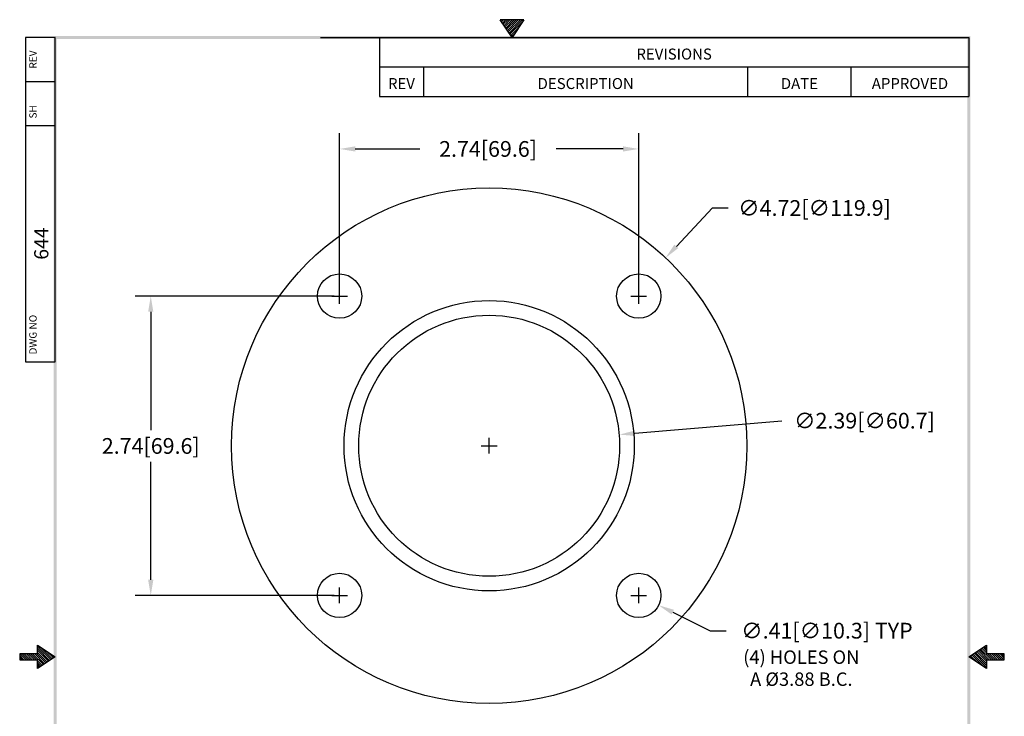
# Model space of a CAD drawing. Extents: x 0.6 to 9.6, y -2.7 to 9.
# Drawn here: x 0.6 to 9.6, y 2.6 to 9 of the extents above; entities that cross this region are included whole.
import ezdxf
from ezdxf.enums import TextEntityAlignment as Align

# ---------------------------------------------------------------- set-up
doc = ezdxf.new("R2010")
doc.units = 0
doc.header["$LTSCALE"] = 0.5
doc.header["$MEASUREMENT"] = 0
doc.layers.get('0').update_dxf_attribs({"linetype": 'CONTINUOUS'})
doc.layers.get('DEFPOINTS').update_dxf_attribs({"linetype": 'CONTINUOUS'})
doc.layers.add('DIM', color=1, linetype='CONTINUOUS')
doc.layers.add('OBJ', color=3, linetype='CONTINUOUS')
doc.styles.add('BAVWM$0$STANDARD', font='txt')
doc.styles.add('STD', font='txt')
doc.dimstyles.get("Standard").update_dxf_attribs({"dimtxt": 0.18, "dimasz": 0.18, "dimexe": 0.18, "dimexo": 0.0625, "dimgap": 0.09, "dimtad": 0, "dimtih": 1, "dimtoh": 1, "dimdec": 4, "dimzin": 0, "dimdsep": 46, "dimtxsty": 'STANDARD', "dimcen": 0.09, "dimadec": 0, "dimazin": 0, "dimtfac": 1, "dimtdec": 4, "dimtofl": 0, "dimtmove": 0, "dimatfit": 3, "dimfxl": 1, "dimtolj": 1, "dimtzin": 0, "dimarcsym": 0})

# ---------------------------------------------------------------- blocks, each defined once
blk = doc.blocks.new('*D3')
at = {"color": 0, "linetype": 'ByBlock'}
for p, q in [((6.2569, 5.2153), (7.6042, 5.3306)), ((4.9228, 5.0292), (4.9228, 5.1732)), ((4.8508, 5.1012), (4.9948, 5.1012))]:
    blk.add_line(p, q, dxfattribs=at)
blk.add_solid([(6.2549, 5.2393), (6.259, 5.1914), (6.1135, 5.2031)], dxfattribs=at)
at = {"layer": 'DEFPOINTS', "color": 0, "linetype": 'ByBlock'}
for p in [(6.1135, 5.2031), (3.7321, 4.9994)]:
    blk.add_point(p, dxfattribs=at)
at = {"color": 0, "linetype": 'ByBlock', "insert": (8.3602, 5.3306), "char_height": 0.144, "attachment_point": 5}
blk.add_mtext('\\A1;∅2.39[∅60.7]', dxfattribs=at)
blk = doc.blocks.new('*D2')
at = {"color": 0, "linetype": 'ByBlock'}
for p, q in [((6.637, 6.9265), (6.9667, 7.2776)), ((6.9667, 7.2776), (7.1107, 7.2776)), ((4.9228, 5.0292), (4.9228, 5.1732)), ((4.8508, 5.1012), (4.9948, 5.1012))]:
    blk.add_line(p, q, dxfattribs=at)
blk.add_solid([(6.6195, 6.9429), (6.6545, 6.9101), (6.5384, 6.8215)], dxfattribs=at)
at = {"layer": 'DEFPOINTS', "color": 0, "linetype": 'ByBlock'}
for p in [(6.5384, 6.8215), (3.3072, 3.3809)]:
    blk.add_point(p, dxfattribs=at)
at = {"color": 0, "linetype": 'ByBlock', "insert": (7.9027, 7.2776), "char_height": 0.144, "attachment_point": 5}
blk.add_mtext('\\A1;∅4.72[∅119.9]', dxfattribs=at)
blk = doc.blocks.new('*D1')
at = {"color": 0, "linetype": 'ByBlock'}
for p, q in [((3.5528, 6.5212), (3.5528, 7.9621)), ((6.2928, 6.5212), (6.2928, 7.9621)), ((3.6968, 7.8181), (4.2885, 7.8181)), ((6.1488, 7.8181), (5.5365, 7.8181))]:
    blk.add_line(p, q, dxfattribs=at)
for points in [[(3.6968, 7.8421), (3.6968, 7.7941), (3.5528, 7.8181)], [(6.1488, 7.8421), (6.1488, 7.7941), (6.2928, 7.8181)]]:
    blk.add_solid(points, dxfattribs=at)
at = {"layer": 'DEFPOINTS', "color": 0, "linetype": 'ByBlock'}
for p in [(3.5528, 7.8181), (3.5528, 6.4712), (6.2928, 6.4712)]:
    blk.add_point(p, dxfattribs=at)
at = {"color": 0, "linetype": 'ByBlock', "insert": (4.9125, 7.8181), "char_height": 0.144, "attachment_point": 5}
blk.add_mtext('\\A1;2.74[69.6]', dxfattribs=at)
blk = doc.blocks.new('*D4')
at = {"color": 0, "linetype": 'ByBlock'}
for p, q in [((3.5028, 6.4712), (1.6793, 6.4712)), ((1.8233, 6.3272), (1.8233, 5.2433)), ((1.8233, 3.8752), (1.8233, 4.9553)), ((3.5028, 3.7312), (1.6793, 3.7312))]:
    blk.add_line(p, q, dxfattribs=at)
for points in [[(1.7993, 6.3272), (1.8473, 6.3272), (1.8233, 6.4712)], [(1.7993, 3.8752), (1.8473, 3.8752), (1.8233, 3.7312)]]:
    blk.add_solid(points, dxfattribs=at)
at = {"layer": 'DEFPOINTS', "color": 0, "linetype": 'ByBlock'}
for p in [(3.5528, 6.4712), (1.8233, 3.7312), (3.5528, 3.7312)]:
    blk.add_point(p, dxfattribs=at)
at = {"color": 0, "linetype": 'ByBlock', "insert": (1.8233, 5.0993), "char_height": 0.144, "attachment_point": 5}
blk.add_mtext('\\A1;2.74[69.6]', dxfattribs=at)
blk = doc.blocks.new('*D5')
at = {"color": 0, "linetype": 'ByBlock'}
for p, q in [((6.2928, 3.6592), (6.2928, 3.8032)), ((6.2208, 3.7312), (6.3648, 3.7312)), ((6.6041, 3.5779), (6.9483, 3.4083)), ((6.9483, 3.4083), (7.0923, 3.4083))]:
    blk.add_line(p, q, dxfattribs=at)
blk.add_solid([(6.6147, 3.5994), (6.5935, 3.5563), (6.4749, 3.6415)], dxfattribs=at)
at = {"layer": 'DEFPOINTS', "color": 0, "linetype": 'ByBlock'}
for p in [(6.1107, 3.8209), (6.4749, 3.6415)]:
    blk.add_point(p, dxfattribs=at)
at = {"color": 0, "linetype": 'ByBlock', "insert": (8.0163, 3.4083), "char_height": 0.144, "attachment_point": 5}
blk.add_mtext('\\A1;∅.41[∅10.3] TYP', dxfattribs=at)
blk = doc.blocks.new('BAVWM')
at = {"color": 7}
for p, q in [((5.5049, 11.1404), (5.4049, 11.2904)), ((5.6049, 11.2904), (5.4049, 11.2904)), ((5.4165, 11.2904), (5.4095, 11.2834)), ((5.4342, 11.2904), (5.4166, 11.2728)), ((5.4518, 11.2904), (5.4237, 11.2622)), ((5.4695, 11.2904), (5.4307, 11.2516)), ((5.4872, 11.2904), (5.4378, 11.241)), ((5.5049, 11.2904), (5.4449, 11.2304)), ((5.5225, 11.2904), (5.4519, 11.2198)), ((5.5402, 11.2904), (5.459, 11.2092)), ((5.5579, 11.2904), (5.4661, 11.1986)), ((5.5756, 11.2904), (5.4732, 11.188)), ((5.5933, 11.2904), (5.4802, 11.1774)), ((5.6049, 11.2904), (5.5049, 11.1404)), ((5.5927, 11.2722), (5.4873, 11.1668)), ((5.5574, 11.2192), (5.4944, 11.1562)), ((1.3799, 11.1404), (1.3799, 8.3904)), ((1.6299, 11.1404), (1.3799, 11.1404)), ((1.6299, 8.3904), (1.6299, 11.1404)), ((3.8799, 11.1404), (9.3799, 11.1404)), ((4.3799, 11.1404), (4.3799, 10.6404)), ((5.522, 11.1662), (5.5014, 11.1456)), ((9.3799, 11.1404), (9.3799, 10.6404)), ((4.3799, 10.8904), (9.3799, 10.8904)), ((4.7549, 10.8904), (4.7549, 10.6404)), ((7.5049, 10.6404), (7.5049, 10.8904)), ((8.3799, 10.6404), (8.3799, 10.8904)), ((1.3799, 10.7654), (1.6299, 10.7654)), ((4.3799, 10.6404), (9.3799, 10.6404)), ((1.6299, 10.3904), (1.3799, 10.3904)), ((1.3799, 8.3904), (1.6299, 8.3904)), ((1.4799, 5.9154), (1.4799, 5.9904)), ((1.4799, 5.9904), (1.6299, 5.8904)), ((1.4799, 5.9812), (1.5944, 5.8667)), ((1.4799, 5.9635), (1.5838, 5.8597)), ((1.4799, 5.9459), (1.5731, 5.8526)), ((1.5053, 5.9734), (1.605, 5.8738)), ((1.5584, 5.9381), (1.6156, 5.8809)), ((9.3799, 5.8904), (9.5299, 5.9904)), ((9.5299, 5.8526), (9.4472, 5.9353)), ((9.5348, 5.8654), (9.4578, 5.9424)), ((9.5524, 5.8654), (9.4684, 5.9494)), ((9.5701, 5.8654), (9.479, 5.9565)), ((9.5299, 5.9233), (9.4896, 5.9636)), ((9.5299, 5.941), (9.5002, 5.9707)), ((9.5299, 5.9587), (9.5108, 5.9777)), ((9.5299, 5.9764), (9.5215, 5.9848)), ((9.5299, 5.9904), (9.5299, 5.9154)), ((1.4799, 5.9154), (1.3299, 5.9154)), ((1.3299, 5.9154), (1.3299, 5.8654)), ((1.3299, 5.9014), (1.3659, 5.8654)), ((1.3299, 5.8837), (1.3482, 5.8654)), ((1.3299, 5.8661), (1.3305, 5.8654)), ((1.3299, 5.8654), (1.4799, 5.8654)), ((1.3336, 5.9154), (1.3836, 5.8654)), ((1.3512, 5.9154), (1.4012, 5.8654)), ((1.3689, 5.9154), (1.4189, 5.8654)), ((1.3866, 5.9154), (1.4366, 5.8654)), ((1.4043, 5.9154), (1.4543, 5.8654)), ((1.4219, 5.9154), (1.4719, 5.8654)), ((1.4396, 5.9154), (1.5307, 5.8243)), ((1.4573, 5.9154), (1.5413, 5.8314)), ((1.475, 5.9154), (1.5519, 5.8385)), ((1.4799, 5.9282), (1.5625, 5.8455)), ((1.6299, 5.8904), (1.4799, 5.7904)), ((1.4799, 5.7904), (1.4799, 5.8654)), ((1.4799, 5.8575), (1.5201, 5.8172)), ((1.6114, 5.9027), (1.6262, 5.888)), ((9.5299, 5.7904), (9.3799, 5.8904)), ((9.3983, 5.8781), (9.3836, 5.8929)), ((9.4514, 5.8427), (9.3942, 5.8999)), ((9.5044, 5.8074), (9.4048, 5.907)), ((9.5299, 5.7996), (9.4154, 5.9141)), ((9.5299, 5.8173), (9.426, 5.9212)), ((9.5299, 5.835), (9.4366, 5.9282)), ((9.6799, 5.9154), (9.5299, 5.9154)), ((9.5299, 5.8654), (9.6799, 5.8654)), ((9.5299, 5.8654), (9.5299, 5.7904)), ((9.5878, 5.8654), (9.5378, 5.9154)), ((9.6055, 5.8654), (9.5555, 5.9154)), ((9.6232, 5.8654), (9.5732, 5.9154)), ((9.6408, 5.8654), (9.5908, 5.9154)), ((9.6585, 5.8654), (9.6085, 5.9154)), ((9.6762, 5.8654), (9.6262, 5.9154)), ((9.6799, 5.8794), (9.6439, 5.9154)), ((9.6799, 5.8971), (9.6615, 5.9154)), ((9.6799, 5.9148), (9.6792, 5.9154)), ((9.6799, 5.8654), (9.6799, 5.9154)), ((1.4799, 5.8398), (1.5095, 5.8102)), ((1.4799, 5.8221), (1.4989, 5.8031)), ((1.4799, 5.8044), (1.4883, 5.796))]:
    blk.add_line(p, q, dxfattribs=at)
for points in [[(1.6424, 11.1404), (1.6174, 11.1404), (1.6424, 0.6529), (1.6174, 0.6279)], [(9.3674, 11.1279), (9.3924, 11.1529), (1.6299, 11.1279), (1.6299, 11.1529)], [(9.3674, 0.6529), (9.3924, 0.6279), (9.3674, 11.1279), (9.3924, 11.1529)]]:
    blk.add_trace(points, dxfattribs=at)
at = {"color": 7, "style": 'BAVWM$0$STANDARD'}
blk.add_text('REV', height=0.0625, rotation=90, dxfattribs=at).set_placement((1.4736, 10.9529), align=Align.CENTER)
for s, p in [('REVISIONS', (6.8799, 10.9529)), ('REV', (4.5674, 10.7029)), ('DESCRIPTION', (6.1299, 10.7029)), ('DATE', (7.9424, 10.7029)), ('APPROVED', (8.8799, 10.7029))]:
    blk.add_text(s, height=0.093, dxfattribs=at).set_placement(p, align=Align.CENTER)
for s, p in [('SH', (1.4736, 10.4529)), ('DWG NO', (1.4736, 8.4529))]:
    blk.add_text(s, height=0.0625, rotation=90, dxfattribs=at).set_placement(p)

msp = doc.modelspace()

# ---------------------------------------------------------------- linework, layer by layer
at = {"layer": 'DIM', "color": 7}
for p, q in [((3.5528, 6.3992), (3.5528, 6.5432)), ((6.2928, 6.3992), (6.2928, 6.5432)), ((3.4808, 6.4712), (3.6248, 6.4712)), ((6.2208, 6.4712), (6.3648, 6.4712)), ((3.5528, 3.6592), (3.5528, 3.8032)), ((3.4808, 3.7312), (3.6248, 3.7312))]:
    msp.add_line(p, q, dxfattribs=at)
at = {"layer": 'OBJ', "color": 7}
for centre, radius in [((4.9228, 5.1012), 2.36), ((3.5528, 6.4712), 0.203), ((6.2928, 6.4712), 0.203), ((4.9228, 5.1012), 1.329), ((4.9228, 5.1012), 1.195), ((3.5528, 3.7312), 0.203), ((6.2928, 3.7312), 0.203)]:
    msp.add_circle(centre, radius, dxfattribs=at)

# ---------------------------------------------------------------- block references
at = {"color": 7, "xscale": 1.08, "yscale": 1.08, "zscale": 1.08}
msp.add_blockref('BAVWM', (-0.8134, -3.1924), dxfattribs=at)

# ---------------------------------------------------------------- texts
at = {"layer": 'DIM', "color": 7, "style": 'STD'}
msp.add_text('644', height=0.13, rotation=90, dxfattribs=at).set_placement((0.8857, 6.8043))
for s, p in [('(4) HOLES ON', (7.2495, 3.1045)), ('A %%c3.88 B.C.', (7.3127, 2.9029))]:
    msp.add_text(s, height=0.123014, dxfattribs=at).set_placement(p)

# ---------------------------------------------------------------- dimensions: what is measured, and where the dimension line sits
at = {"layer": 'DIM', "color": 7}
dim = msp.add_linear_dim(base=(3.5528, 7.8181), p1=(6.2928, 6.4712), p2=(3.5528, 6.4712), dimstyle='STANDARD', override={"dimscale": 0.8, "dimdec": 2, "dimzin": 4, "dimatfit": 2}, dxfattribs=at)
dim.commit()
dim.dimension.update_dxf_attribs({"geometry": '*D1', "text_midpoint": (4.9125, 7.8181), "dimtype": 160})
for p1, p2, picture, middle in [((3.3072, 3.3809), (6.5384, 6.8215), '*D2', (7.9027, 7.2776)), ((3.7321, 4.9994), (6.1135, 5.2031), '*D3', (8.3602, 5.3306))]:
    dim = msp.add_diameter_dim_2p(p1=p1, p2=p2, dimstyle='STANDARD', override={"dimscale": 0.8, "dimdec": 2, "dimzin": 4, "dimatfit": 2}, dxfattribs=at)
    dim.commit()
    dim.dimension.update_dxf_attribs({"geometry": picture, "text_midpoint": middle})
dim = msp.add_linear_dim(base=(1.8233, 3.7312), p1=(3.5528, 6.4712), p2=(3.5528, 3.7312), angle=90, dimstyle='STANDARD', override={"dimscale": 0.8, "dimdec": 2, "dimzin": 4, "dimatfit": 2}, dxfattribs=at)
dim.commit()
dim.dimension.update_dxf_attribs({"geometry": '*D4', "text_midpoint": (1.8233, 5.0993), "dimtype": 160})
dim = msp.add_diameter_dim_2p(p1=(6.1107, 3.8209), p2=(6.4749, 3.6415), text='<> TYP', dimstyle='STANDARD', override={"dimscale": 0.8, "dimdec": 2, "dimzin": 4, "dimatfit": 2}, dxfattribs=at)
dim.commit()
dim.dimension.update_dxf_attribs({"geometry": '*D5', "text_midpoint": (8.0163, 3.4083)})

doc.saveas('drawing.dxf')
